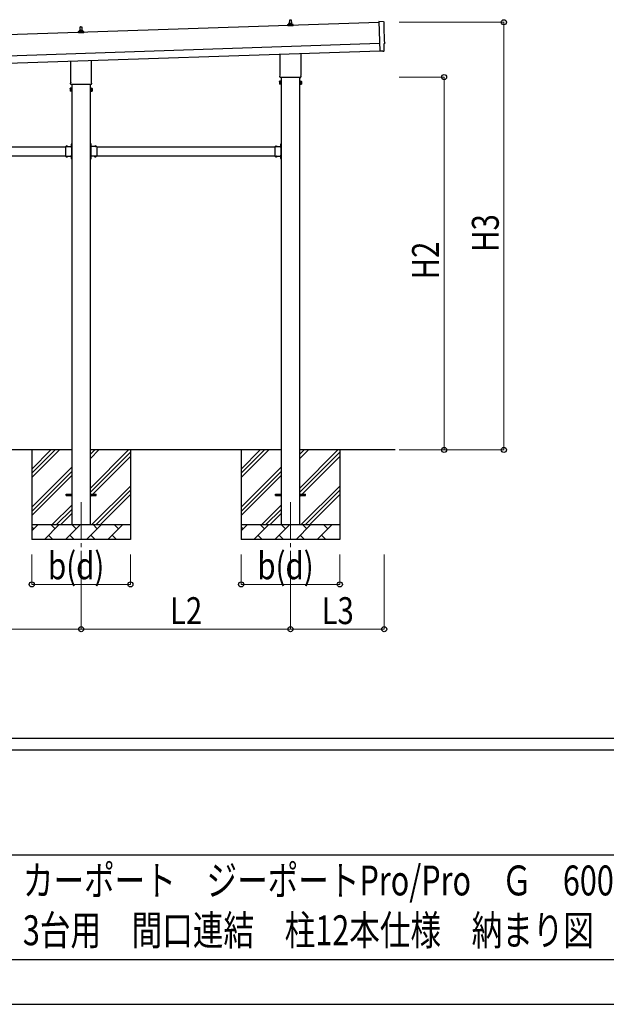
# Model space of a CAD drawing. Units: millimetres. Extents: x 0 to 33640, y 0 to 23760.
# Drawn here: x 17452 to 21374, y 0 to 6590 of the extents above; entities that cross this region are included whole.
import ezdxf

# ---------------------------------------------------------------- set-up
doc = ezdxf.new("R2010")
doc.units = ezdxf.units.MM
doc.linetypes.add('YCENTER_1', pattern=[13, 10, -1, 1, -1])
doc.linetypes.add('YHIDDEN_1', pattern=[4, 3, -1])
for name, color, linetype, lineweight in [('USER1', 3, 'Continuous', 13), ('YKK_12', 2, 'Continuous', 13), ('YKK_13', 4, 'Continuous', 30), ('YKK_A1', 4, 'Continuous', 30), ('YKK_D', 6, 'Continuous', 13), ('YKK_ZWAK', 7, 'Continuous', 30)]:
    doc.layers.add(name, color=color, linetype=linetype, lineweight=lineweight)
doc.styles.add('text-b', font='extslim2.shx', dxfattribs={"width": 0.8, "bigfont": 'extfont2.shx'})

msp = doc.modelspace()

# ---------------------------------------------------------------- linework, layer by layer
at = {"layer": 'YKK_12', "linetype": 'YCENTER_1', "ltscale": 25}
for p, q in [((17862, 3360.9), (17862, 3010.9)), ((19262, 3360.9), (19262, 3010.9))]:
    msp.add_line(p, q, dxfattribs=at)
at = {"layer": 'YKK_13'}
for p, q in [((17856, 6518.5), (17856.8, 6542)), ((17857.8, 6543), (17866.3, 6543)), ((17867.3, 6542), (17868, 6518.5)), ((19243.8, 6549.7), (19243.8, 6557.4)), ((19280.3, 6549.7), (19243.8, 6549.7)), ((19244.2, 6558.2), (19279.9, 6558.2)), ((19244.6, 6558.3), (19251.3, 6560)), ((19251.7, 6560.2), (19272.4, 6560.2)), ((19252, 6560.9), (19252, 6565.2)), ((19253, 6565.2), (19271, 6565.2)), ((19256, 6565.2), (19256.8, 6588.7)), ((19257.8, 6589.7), (19266.3, 6589.7)), ((19267.3, 6588.7), (19268, 6565.2)), ((19272, 6560.9), (19272, 6565.2)), ((19279.5, 6558.3), (19272.8, 6560)), ((19280.3, 6549.7), (19280.3, 6557.4)), ((19884.9, 6576.8), (19853.2, 6577.4)), ((19853.2, 6577.4), (19859.8, 6379.6)), ((17843.8, 6503), (17843.8, 6510.7)), ((17880.3, 6503), (17843.8, 6503)), ((17844.2, 6511.5), (17879.9, 6511.5)), ((17844.6, 6511.7), (17851.3, 6513.3)), ((17851.7, 6513.5), (17872.4, 6513.5)), ((17852, 6514.3), (17852, 6518.5)), ((17853, 6518.5), (17871, 6518.5)), ((17872, 6514.3), (17872, 6518.5)), ((17879.5, 6511.7), (17872.8, 6513.3)), ((17880.3, 6503), (17880.3, 6510.7)), ((19889.1, 6383), (19887.6, 6430)), ((19887.6, 6430), (19888.2, 6430)), ((19193.7, 6215.7), (19193.7, 6360.2)), ((19330.3, 6364.8), (19330.3, 6215.7)), ((19859.8, 6379.6), (19859.9, 6378.6)), ((19878.1, 6380.2), (19859.9, 6378.6)), ((19878.7, 6379.5), (19878.1, 6380.2)), ((19879.5, 6379.3), (19886.4, 6379.9)), ((17793.7, 6169), (17793.7, 6313.5)), ((17930.3, 6318.1), (17930.3, 6169)), ((19192, 6206.9), (19192, 6212.4)), ((19330, 6203.4), (19194.1, 6203.4)), ((19332, 6212.4), (19332, 6206.9)), ((17788, 6130.7), (17788.8, 6132)), ((17788, 6130.7), (17788, 6113.7)), ((17795, 6132), (17788.8, 6132)), ((17792, 6160.2), (17792, 6165.7)), ((17930, 6156.7), (17794.1, 6156.7)), ((17795, 6112.4), (17795, 6132)), ((17795, 6113), (17795, 6131.4)), ((17795, 6131.4), (17797.5, 6131.4)), ((17797.5, 6111.7), (17797.5, 6132.7)), ((17797.5, 6132.7), (17799.5, 6132.7)), ((17799.5, 6132.7), (17799.5, 6111.7)), ((17926.5, 6132.7), (17924.5, 6132.7)), ((17924.5, 6132.7), (17924.5, 6111.7)), ((17926.5, 6111.7), (17926.5, 6132.7)), ((17929, 6131.4), (17926.5, 6131.4)), ((17929, 6112.4), (17929, 6132)), ((17929, 6132), (17935.3, 6132)), ((17929, 6113), (17929, 6131.4)), ((17932, 6165.7), (17932, 6160.2)), ((17936, 6130.7), (17935.3, 6132)), ((17936, 6130.7), (17936, 6113.7)), ((19188, 6177.4), (19188.8, 6178.7)), ((19188, 6177.4), (19188, 6160.4)), ((19188, 6160.4), (19188.8, 6159.1)), ((19195, 6178.7), (19188.8, 6178.7)), ((19195, 6173.8), (19188.8, 6173.8)), ((19195, 6164), (19188.8, 6164)), ((19195, 6159.1), (19188.8, 6159.1)), ((19195, 6159.1), (19195, 6178.7)), ((19195, 6159.7), (19195, 6178.1)), ((19195, 6178.1), (19197.5, 6178.1)), ((19197.5, 6159.7), (19195, 6159.7)), ((19197.5, 6158.4), (19197.5, 6179.4)), ((19197.5, 6179.4), (19199.5, 6179.4)), ((19199.5, 6158.4), (19197.5, 6158.4)), ((19199.5, 6179.4), (19199.5, 6158.4)), ((19326.5, 6179.4), (19324.5, 6179.4)), ((19324.5, 6179.4), (19324.5, 6158.4)), ((19324.5, 6158.4), (19326.5, 6158.4)), ((19326.5, 6158.4), (19326.5, 6179.4)), ((19329, 6178.1), (19326.5, 6178.1)), ((19326.5, 6159.7), (19329, 6159.7)), ((19329, 6159.1), (19329, 6178.7)), ((19329, 6178.7), (19335.3, 6178.7)), ((19329, 6159.7), (19329, 6178.1)), ((19329, 6173.8), (19335.3, 6173.8)), ((19329, 6164), (19335.3, 6164)), ((19329, 6159.1), (19335.3, 6159.1)), ((19336, 6177.4), (19335.3, 6178.7)), ((19336, 6160.4), (19335.3, 6159.1)), ((19336, 6177.4), (19336, 6160.4)), ((17788, 6113.7), (17788.8, 6112.4)), ((17795, 6127.1), (17788.8, 6127.1)), ((17795, 6117.3), (17788.8, 6117.3)), ((17795, 6112.4), (17788.8, 6112.4)), ((17797.5, 6113), (17795, 6113)), ((17799.5, 6111.7), (17797.5, 6111.7)), ((17924.5, 6111.7), (17926.5, 6111.7)), ((17926.5, 6113), (17929, 6113)), ((17929, 6127.1), (17935.3, 6127.1)), ((17929, 6117.3), (17935.3, 6117.3)), ((17929, 6112.4), (17935.3, 6112.4)), ((17936, 6113.7), (17935.3, 6112.4)), ((17757.5, 5741.9), (17757.5, 5675.9)), ((17757.5, 5741.9), (17797.5, 5741.9)), ((17760.6, 5742.4), (17760.6, 5741.9)), ((17760.6, 5742.4), (17772.4, 5742.4)), ((17760.6, 5741.9), (17772.4, 5741.9)), ((17772.4, 5742.4), (17772.4, 5741.9)), ((17793.5, 5737.9), (17793.5, 5739.9)), ((17793.5, 5739.9), (17797.5, 5739.9)), ((17797.5, 5737.9), (17793.5, 5737.9)), ((17797, 5757.8), (17797.5, 5757.8)), ((17797, 5757.8), (17797, 5746)), ((17797, 5746), (17797.5, 5746)), ((17797.5, 5761.9), (17799.5, 5761.9)), ((17797.5, 5761.9), (17797.5, 5741.9)), ((17797.5, 5757.8), (17797.5, 5746)), ((17799.5, 5754.9), (17797.5, 5754.9)), ((17799.5, 5748.9), (17797.5, 5748.9)), ((17797.5, 5737.9), (17797.5, 5679.9)), ((17799.5, 5761.9), (17799.5, 5741.9)), ((17926.5, 5761.9), (17924.5, 5761.9)), ((17924.5, 5761.9), (17924.5, 5741.9)), ((17924.5, 5754.9), (17926.5, 5754.9)), ((17924.5, 5748.9), (17926.5, 5748.9)), ((17926.5, 5761.9), (17926.5, 5741.9)), ((17927.1, 5757.8), (17926.5, 5757.8)), ((17926.5, 5757.8), (17926.5, 5746)), ((17927.1, 5746), (17926.5, 5746)), ((17966.5, 5741.9), (17926.5, 5741.9)), ((17930.5, 5739.9), (17926.5, 5739.9)), ((17926.5, 5737.9), (17926.5, 5679.9)), ((17926.5, 5737.9), (17930.5, 5737.9)), ((17927.1, 5757.8), (17927.1, 5746)), ((17930.5, 5737.9), (17930.5, 5739.9)), ((17963.4, 5742.4), (17951.6, 5742.4)), ((17951.6, 5742.4), (17951.6, 5741.9)), ((17963.4, 5741.9), (17951.6, 5741.9)), ((17963.4, 5742.4), (17963.4, 5741.9)), ((17966.5, 5741.9), (17966.5, 5675.9)), ((19157.5, 5741.9), (19157.5, 5675.9)), ((19157.5, 5741.9), (19197.5, 5741.9)), ((19160.6, 5742.4), (19160.6, 5741.9)), ((19160.6, 5742.4), (19172.4, 5742.4)), ((19160.6, 5741.9), (19172.4, 5741.9)), ((19172.4, 5742.4), (19172.4, 5741.9)), ((19193.5, 5737.9), (19193.5, 5739.9)), ((19193.5, 5739.9), (19197.5, 5739.9)), ((19197.5, 5737.9), (19193.5, 5737.9)), ((19197, 5757.8), (19197.5, 5757.8)), ((19197, 5757.8), (19197, 5746)), ((19197, 5746), (19197.5, 5746)), ((19197.5, 5761.9), (19199.5, 5761.9)), ((19197.5, 5761.9), (19197.5, 5741.9)), ((19197.5, 5757.8), (19197.5, 5746)), ((19199.5, 5754.9), (19197.5, 5754.9)), ((19199.5, 5748.9), (19197.5, 5748.9)), ((19197.5, 5737.9), (19197.5, 5679.9)), ((19199.5, 5761.9), (19199.5, 5741.9)), ((17757.5, 5675.9), (17797.5, 5675.9)), ((17760.6, 5675.4), (17760.6, 5675.9)), ((17760.6, 5675.9), (17772.4, 5675.9)), ((17760.6, 5675.4), (17772.4, 5675.4)), ((17772.4, 5675.4), (17772.4, 5675.9)), ((17797.5, 5679.9), (17793.5, 5679.9)), ((17793.5, 5679.9), (17793.5, 5677.9)), ((17797.5, 5677.9), (17793.5, 5677.9)), ((17797, 5671.8), (17797.5, 5671.8)), ((17797, 5671.8), (17797, 5660)), ((17797.5, 5675.9), (17797.5, 5655.9)), ((17797.5, 5671.8), (17797.5, 5660)), ((17799.5, 5668.9), (17797.5, 5668.9)), ((17799.5, 5675.9), (17799.5, 5655.9)), ((17924.5, 5675.9), (17924.5, 5655.9)), ((17924.5, 5668.9), (17926.5, 5668.9)), ((17926.5, 5679.9), (17930.5, 5679.9)), ((17926.5, 5677.9), (17930.5, 5677.9)), ((17926.5, 5675.9), (17926.5, 5655.9)), ((17966.5, 5675.9), (17926.5, 5675.9)), ((17927.1, 5671.8), (17926.5, 5671.8)), ((17926.5, 5671.8), (17926.5, 5660)), ((17927.1, 5671.8), (17927.1, 5660)), ((17930.5, 5679.9), (17930.5, 5677.9)), ((17951.6, 5675.4), (17951.6, 5675.9)), ((17963.4, 5675.9), (17951.6, 5675.9)), ((17963.4, 5675.4), (17951.6, 5675.4)), ((17963.4, 5675.4), (17963.4, 5675.9)), ((19157.5, 5675.9), (19197.5, 5675.9)), ((19160.6, 5675.4), (19160.6, 5675.9)), ((19160.6, 5675.9), (19172.4, 5675.9)), ((19160.6, 5675.4), (19172.4, 5675.4)), ((19172.4, 5675.4), (19172.4, 5675.9)), ((19197.5, 5679.9), (19193.5, 5679.9)), ((19193.5, 5679.9), (19193.5, 5677.9)), ((19197.5, 5677.9), (19193.5, 5677.9)), ((19197, 5671.8), (19197.5, 5671.8)), ((19197, 5671.8), (19197, 5660)), ((19197.5, 5675.9), (19197.5, 5655.9)), ((19197.5, 5671.8), (19197.5, 5660)), ((19199.5, 5668.9), (19197.5, 5668.9)), ((19199.5, 5675.9), (19199.5, 5655.9)), ((17797, 5660), (17797.5, 5660)), ((17799.5, 5662.9), (17797.5, 5662.9)), ((17797.5, 5655.9), (17799.5, 5655.9)), ((17924.5, 5662.9), (17926.5, 5662.9)), ((17926.5, 5655.9), (17924.5, 5655.9)), ((17927.1, 5660), (17926.5, 5660)), ((19197, 5660), (19197.5, 5660)), ((19199.5, 5662.9), (19197.5, 5662.9)), ((19197.5, 5655.9), (19199.5, 5655.9)), ((17762, 3415.4), (17799.5, 3415.4)), ((17762, 3406.4), (17762, 3415.4)), ((17762, 3406.4), (17799.5, 3406.4)), ((17924.5, 3415.4), (17962, 3415.4)), ((17924.5, 3406.4), (17962, 3406.4)), ((17962, 3406.4), (17962, 3415.4)), ((19162, 3415.4), (19199.5, 3415.4)), ((19162, 3406.4), (19162, 3415.4)), ((19162, 3406.4), (19199.5, 3406.4)), ((19324.5, 3415.4), (19362, 3415.4)), ((19324.5, 3406.4), (19362, 3406.4)), ((19362, 3406.4), (19362, 3415.4))]:
    msp.add_line(p, q, dxfattribs=at)
at = {"layer": 'YKK_13', "linetype": 'YHIDDEN_1'}
for p, q in [((17764, 5744.5), (17765.4, 5741.7)), ((17765.4, 5741.7), (17766.5, 5741.1)), ((17767.7, 5741.7), (17766.5, 5741.1)), ((17769, 5744.5), (17767.7, 5741.7)), ((17794.9, 5754.4), (17797.7, 5753)), ((17794.9, 5749.4), (17797.7, 5750.7)), ((17797.7, 5753), (17798.3, 5751.9)), ((17797.7, 5750.7), (17798.3, 5751.9)), ((17926.4, 5753), (17925.8, 5751.9)), ((17926.4, 5750.7), (17925.8, 5751.9)), ((17929.2, 5754.4), (17926.4, 5753)), ((17929.2, 5749.4), (17926.4, 5750.7)), ((17955, 5744.5), (17956.4, 5741.7)), ((17956.4, 5741.7), (17957.5, 5741.1)), ((17958.7, 5741.7), (17957.5, 5741.1)), ((17960, 5744.5), (17958.7, 5741.7)), ((19164, 5744.5), (19165.4, 5741.7)), ((19165.4, 5741.7), (19166.5, 5741.1)), ((19167.7, 5741.7), (19166.5, 5741.1)), ((19169, 5744.5), (19167.7, 5741.7)), ((19194.9, 5754.4), (19197.7, 5753)), ((19194.9, 5749.4), (19197.7, 5750.7)), ((19197.7, 5753), (19198.3, 5751.9)), ((19197.7, 5750.7), (19198.3, 5751.9)), ((17764, 5673.3), (17765.4, 5676.1)), ((17765.4, 5676.1), (17766.5, 5676.7)), ((17767.7, 5676.1), (17766.5, 5676.7)), ((17769, 5673.3), (17767.7, 5676.1)), ((17794.9, 5668.4), (17797.7, 5667)), ((17929.2, 5668.4), (17926.4, 5667)), ((17955, 5673.3), (17956.4, 5676.1)), ((17956.4, 5676.1), (17957.5, 5676.7)), ((17958.7, 5676.1), (17957.5, 5676.7)), ((17960, 5673.3), (17958.7, 5676.1)), ((19164, 5673.3), (19165.4, 5676.1)), ((19165.4, 5676.1), (19166.5, 5676.7)), ((19167.7, 5676.1), (19166.5, 5676.7)), ((19169, 5673.3), (19167.7, 5676.1)), ((19194.9, 5668.4), (19197.7, 5667)), ((17794.9, 5663.4), (17797.7, 5664.7)), ((17797.7, 5667), (17798.3, 5665.9)), ((17797.7, 5664.7), (17798.3, 5665.9)), ((17926.4, 5667), (17925.8, 5665.9)), ((17926.4, 5664.7), (17925.8, 5665.9)), ((17929.2, 5663.4), (17926.4, 5664.7)), ((19194.9, 5663.4), (19197.7, 5664.7)), ((19197.7, 5667), (19198.3, 5665.9)), ((19197.7, 5664.7), (19198.3, 5665.9))]:
    msp.add_line(p, q, dxfattribs=at)
at = {"layer": 'YKK_13'}
for centre, radius, start, end in [((17857.8, 6542), 1, 90, 178.60509), ((17866.3, 6542), 1, 1.39491, 90), ((19244.8, 6557.4), 1, 103.62699, 180), ((19251, 6560.9), 1, 283.62699, 0), ((19256.1, 6564.5), 4.13, 90, 171.17633), ((19253, 6564.2), 1, 90, 180), ((19257.8, 6588.7), 1, 90, 178.60509), ((19265.4, 6565.2), 4.83, 133.60282, 180), ((19258.7, 6565.2), 4.83, 0, 46.39718), ((19266.3, 6588.7), 1, 1.39491, 90), ((19268, 6564.5), 4.13, 8.82367, 90), ((19271, 6564.2), 1, 0, 90), ((19273, 6560.9), 1, 180, 256.37301), ((19279.3, 6557.4), 1, 0, 76.37301), ((17844.8, 6510.7), 1, 103.62699, 180), ((17851, 6514.3), 1, 283.62699, 0), ((17856.1, 6517.9), 4.13, 90, 171.17633), ((17853, 6517.5), 1, 90, 180), ((17865.4, 6518.5), 4.83, 133.60282, 180), ((17858.7, 6518.5), 4.83, 0, 46.39718), ((17868, 6517.9), 4.13, 8.82367, 90), ((17871, 6517.5), 1, 0, 90), ((17873, 6514.3), 1, 180, 256.37301), ((17879.3, 6510.7), 1, 0, 76.37301), ((19196, 6212.4), 4, 125.09963, 180), ((19196, 6206.9), 4, 180, 194.47751), ((19196, 6206.9), 4, 194.47751, 241.04498), ((19328, 6206.9), 4, 298.95502, 345.52249), ((19328, 6212.4), 4, 0, 54.90037), ((19328, 6206.9), 4, 345.52249, 0), ((17792.4, 6129.6), 4.34, 145.61575, 214.38425), ((17796, 6165.7), 4, 125.09963, 180), ((17796, 6160.2), 4, 180, 194.47751), ((17796, 6160.2), 4, 194.47751, 241.04498), ((17928, 6160.2), 4, 298.95502, 345.52249), ((17928, 6165.7), 4, 0, 54.90037), ((17928, 6160.2), 4, 345.52249, 0), ((17931.7, 6129.6), 4.34, 325.61575, 34.38425), ((19192.4, 6176.3), 4.34, 145.61575, 214.38425), ((19204.3, 6168.9), 16.2, 162.41205, 197.58795), ((19192.4, 6161.5), 4.34, 145.61575, 214.38425), ((19331.7, 6176.3), 4.34, 325.61575, 34.38425), ((19319.8, 6168.9), 16.2, 342.41205, 17.58795), ((19331.7, 6161.5), 4.34, 325.61575, 34.38425), ((17804.3, 6122.2), 16.2, 162.41205, 197.58795), ((17792.4, 6114.9), 4.34, 145.61575, 214.38425), ((17919.8, 6122.2), 16.2, 342.41205, 17.58795), ((17931.7, 6114.9), 4.34, 325.61575, 34.38425), ((17766.5, 5736.7), 8.23, 44.2189, 135.7811), ((17802.8, 5751.9), 8.23, 134.2189, 225.7811), ((17797.5, 5741.9), 2, 270, 0), ((17926.5, 5741.9), 2, 180, 270), ((17921.3, 5751.9), 8.23, 314.2189, 45.7811), ((17957.5, 5736.7), 8.23, 44.2189, 135.7811), ((19166.5, 5736.7), 8.23, 44.2189, 135.7811), ((19202.8, 5751.9), 8.23, 134.2189, 225.7811), ((19197.5, 5741.9), 2, 270, 0), ((17766.5, 5681.1), 8.23, 224.2189, 315.7811), ((17802.8, 5665.9), 8.23, 134.2189, 225.7811), ((17797.5, 5675.9), 2, 0, 90), ((17926.5, 5675.9), 2, 90, 180), ((17921.3, 5665.9), 8.23, 314.2189, 45.7811), ((17957.5, 5681.1), 8.23, 224.2189, 315.7811), ((19166.5, 5681.1), 8.23, 224.2189, 315.7811), ((19202.8, 5665.9), 8.23, 134.2189, 225.7811), ((19197.5, 5675.9), 2, 0, 90)]:
    msp.add_arc(centre, radius, start, end, dxfattribs=at)
at = {"layer": 'YKK_13', "extrusion": (3.56036e-15, 1.02012e-16, -1)}
msp.add_ellipse((19884.8, 6573.8), major_axis=(3, 0.1), ratio=0.99863, start_param=4.764749, end_param=6.297982, dxfattribs=at)
at = {"layer": 'YKK_13', "extrusion": (3.55151e-15, 9.83836e-17, -1)}
msp.add_ellipse((24650.4, 6662.2), major_axis=(-4760.7, -158.7), ratio=0.99863, start_param=6.268693, end_param=6.297982, dxfattribs=at)
at = {"layer": 'YKK_13', "extrusion": (3.63003e-15, 1.01001e-16, -1)}
msp.add_ellipse((19888, 6434.4), major_axis=(4.4, 0.15), ratio=0.99863, start_param=6.268693, end_param=7.853982, dxfattribs=at)
at = {"layer": 'YKK_13', "extrusion": (3.86347e-15, -1.05633e-15, -1)}
msp.add_ellipse((19879.4, 6380.3), major_axis=(0.75, -0.666), ratio=0.9974, start_param=0.757954, end_param=1.570796, dxfattribs=at)
at = {"layer": 'YKK_13', "extrusion": (3.78821e-15, -1.89539e-16, -1)}
msp.add_ellipse((19886.1, 6382.9), major_axis=(2.25, -2), ratio=0.9974, start_param=5.525231, end_param=7.04114, dxfattribs=at)
at = {"layer": 'YKK_A1'}
for p, q in [((19853.4, 6572.3), (14470.4, 6392.9)), ((14476.7, 6203), (19859.7, 6382.4)), ((19199.5, 6203.4), (19199.5, 3210.9)), ((19324.5, 3210.9), (19324.5, 6203.4)), ((17799.5, 6156.7), (17799.5, 3210.9)), ((17924.5, 3210.9), (17924.5, 6156.7)), ((16566.5, 5738.9), (17757.5, 5738.9)), ((17793.5, 5738.9), (17799, 5738.9)), ((17799, 5738.9), (17799, 5678.9)), ((17930.5, 5738.9), (17925, 5738.9)), ((17925, 5738.9), (17925, 5678.9)), ((17966.5, 5738.9), (19157.5, 5738.9)), ((19193.5, 5738.9), (19199, 5738.9)), ((19199, 5738.9), (19199, 5678.9)), ((16566.5, 5678.9), (17757.5, 5678.9)), ((17793.5, 5678.9), (17799, 5678.9)), ((17930.5, 5678.9), (17925, 5678.9)), ((17966.5, 5678.9), (19157.5, 5678.9)), ((19193.5, 5678.9), (19199, 5678.9)), ((17799.5, 3710.9), (16524.5, 3710.9)), ((17532, 3710.9), (17532, 3110.9)), ((17532, 3525.8), (17717.1, 3710.9)), ((17532, 3554.1), (17688.8, 3710.9)), ((17532, 3582.4), (17660.5, 3710.9)), ((19199.5, 3710.9), (17924.5, 3710.9)), ((17924.5, 3455.8), (18179.6, 3710.9)), ((17924.5, 3653.8), (17981.7, 3710.9)), ((17924.5, 3682.1), (17953.4, 3710.9)), ((17924.5, 3427.5), (18192, 3695)), ((18192, 3710.9), (18192, 3110.9)), ((18932, 3710.9), (18932, 3110.9)), ((18932, 3525.8), (19117.1, 3710.9)), ((18932, 3554.1), (19088.8, 3710.9)), ((18932, 3582.4), (19060.5, 3710.9)), ((19962.9, 3710.9), (19324.5, 3710.9)), ((19324.5, 3455.8), (19579.6, 3710.9)), ((19324.5, 3653.8), (19381.7, 3710.9)), ((19324.5, 3682.1), (19353.4, 3710.9)), ((19324.5, 3427.5), (19592, 3695)), ((19592, 3710.9), (19592, 3110.9)), ((17924.5, 3399.2), (18192, 3666.7)), ((19324.5, 3399.2), (19592, 3666.7)), ((17532, 3327.9), (17799.5, 3595.4)), ((17532, 3299.6), (17799.5, 3567.1)), ((18932, 3327.9), (19199.5, 3595.4)), ((18932, 3299.6), (19199.5, 3567.1)), ((17532, 3271.3), (17799.5, 3538.8)), ((18932, 3271.3), (19199.5, 3538.8)), ((17934.2, 3210.9), (18192, 3468.7)), ((17962.5, 3210.9), (18192, 3440.5)), ((19334.2, 3210.9), (19592, 3468.7)), ((19362.5, 3210.9), (19592, 3440.5)), ((17990.8, 3210.9), (18192, 3412.2)), ((19390.8, 3210.9), (19592, 3412.2)), ((17669.6, 3210.9), (17799.5, 3340.8)), ((17697.9, 3210.9), (17799.5, 3312.5)), ((19069.6, 3210.9), (19199.5, 3340.8)), ((19097.9, 3210.9), (19199.5, 3312.5)), ((17726.2, 3210.9), (17799.5, 3284.2)), ((19126.2, 3210.9), (19199.5, 3284.2)), ((17532, 3210.9), (18192, 3210.9)), ((17532, 3168), (17574.9, 3210.9)), ((17546.4, 3182.3), (17532, 3196.7)), ((17616.4, 3110.9), (17716.4, 3210.9)), ((17687.8, 3182.3), (17659.3, 3210.9)), ((17757.8, 3110.9), (17857.8, 3210.9)), ((17829.2, 3182.3), (17800.7, 3210.9)), ((17899.2, 3110.9), (17999.2, 3210.9)), ((17970.6, 3182.3), (17942.1, 3210.9)), ((18040.6, 3110.9), (18140.6, 3210.9)), ((18112.1, 3182.3), (18083.5, 3210.9)), ((18188.8, 3210.9), (18192, 3214.2)), ((18932, 3210.9), (19592, 3210.9)), ((18932, 3168), (18974.9, 3210.9)), ((18946.4, 3182.3), (18932, 3196.7)), ((19016.4, 3110.9), (19116.4, 3210.9)), ((19087.8, 3182.3), (19059.3, 3210.9)), ((19157.8, 3110.9), (19257.8, 3210.9)), ((19229.2, 3182.3), (19200.7, 3210.9)), ((19299.2, 3110.9), (19399.2, 3210.9)), ((19370.6, 3182.3), (19342.1, 3210.9)), ((19440.6, 3110.9), (19540.6, 3210.9)), ((19512.1, 3182.3), (19483.5, 3210.9)), ((19588.8, 3210.9), (19592, 3214.2)), ((18192, 3110.9), (17532, 3110.9)), ((17644.9, 3139.4), (17673.5, 3110.9)), ((17786.3, 3139.4), (17814.9, 3110.9)), ((17927.8, 3139.4), (17956.3, 3110.9)), ((18069.2, 3139.4), (18097.7, 3110.9)), ((19592, 3110.9), (18932, 3110.9)), ((19044.9, 3139.4), (19073.5, 3110.9)), ((19186.3, 3139.4), (19214.9, 3110.9)), ((19327.8, 3139.4), (19356.3, 3110.9)), ((19469.2, 3139.4), (19497.7, 3110.9))]:
    msp.add_line(p, q, dxfattribs=at)
at = {"layer": 'YKK_A1', "ltscale": 25}
msp.add_line((14475.1, 6253), (19858.1, 6432.4), dxfattribs=at)
at = {"layer": 'YKK_D'}
for p, q in [((19989.1, 6573.3), (20690.1, 6573.3)), ((20689.1, 3710.9), (20689.1, 6573.3)), ((19989.1, 6205.9), (20290.1, 6205.9)), ((20289.1, 3710.9), (20289.1, 6205.9)), ((19989.1, 3710.9), (20290.1, 3710.9)), ((19989.1, 3710.9), (20690.1, 3710.9)), ((17532, 3010.9), (17532, 2809.9)), ((17862, 3010.9), (17862, 2509.9)), ((17862, 3010.9), (17862, 2509.9)), ((18192, 3010.9), (18192, 2809.9)), ((18932, 3010.9), (18932, 2809.9)), ((19262, 3010.9), (19262, 2509.9)), ((19262, 3010.9), (19262, 2509.9)), ((19592, 3010.9), (19592, 2809.9)), ((19889.1, 3010.9), (19889.1, 2509.9)), ((17532, 2810.9), (18192, 2810.9)), ((18932, 2810.9), (19592, 2810.9)), ((17862, 2510.9), (16462, 2510.9)), ((17862, 2510.9), (19262, 2510.9)), ((19262, 2510.9), (19889.1, 2510.9))]:
    msp.add_line(p, q, dxfattribs=at)
at = {"layer": 'YKK_D', "linetype": 'ByBlock', "lineweight": -2}
for centre in [(20689.1, 6573.3), (20289.1, 6205.9), (20289.1, 3710.9), (20689.1, 3710.9), (17532, 2810.9), (18192, 2810.9), (18932, 2810.9), (19592, 2810.9), (17862, 2510.9), (17862, 2510.9), (19262, 2510.9), (19262, 2510.9), (19889.1, 2510.9)]:
    msp.add_circle(centre, 17, dxfattribs=at)
at = {"layer": 'YKK_ZWAK'}
for p, q in [((32400.1, 1780), (1200.1, 1780)), ((22000.1, 1700), (16800.1, 1700)), ((16800.1, 1000), (22000.1, 1000)), ((16800.1, 300), (22000.1, 300)), ((0, 0), (33640, 0))]:
    msp.add_line(p, q, dxfattribs=at)

# ---------------------------------------------------------------- texts
at = {"layer": 'USER1', "style": 'text-b', "width": 0.75}
for s, p in [('カーポート\u3000ジーポートPro/Pro\u3000Ｇ\u30006000タイプ\u3000', (17472.6, 729)), ('3台用\u3000間口連結\u3000柱12本仕様\u3000納まり図', (17472.6, 395.7))]:
    msp.add_text(s, height=200, dxfattribs=at).set_placement(p)
at = {"layer": 'YKK_D', "style": 'text-b', "width": 0.8}
for s, p in [('H3', (20655.1, 5036.5)), ('H2', (20255.1, 4852.8))]:
    msp.add_text(s, height=180, rotation=90, dxfattribs=at).set_placement(p)
for s, p in [('b(d)', (17641.2, 2844.9)), ('b(d)', (19041.2, 2844.9)), ('L2', (18456.4, 2544.9)), ('L3', (19470, 2544.9))]:
    msp.add_text(s, height=180, dxfattribs=at).set_placement(p)

doc.saveas('drawing.dxf')
